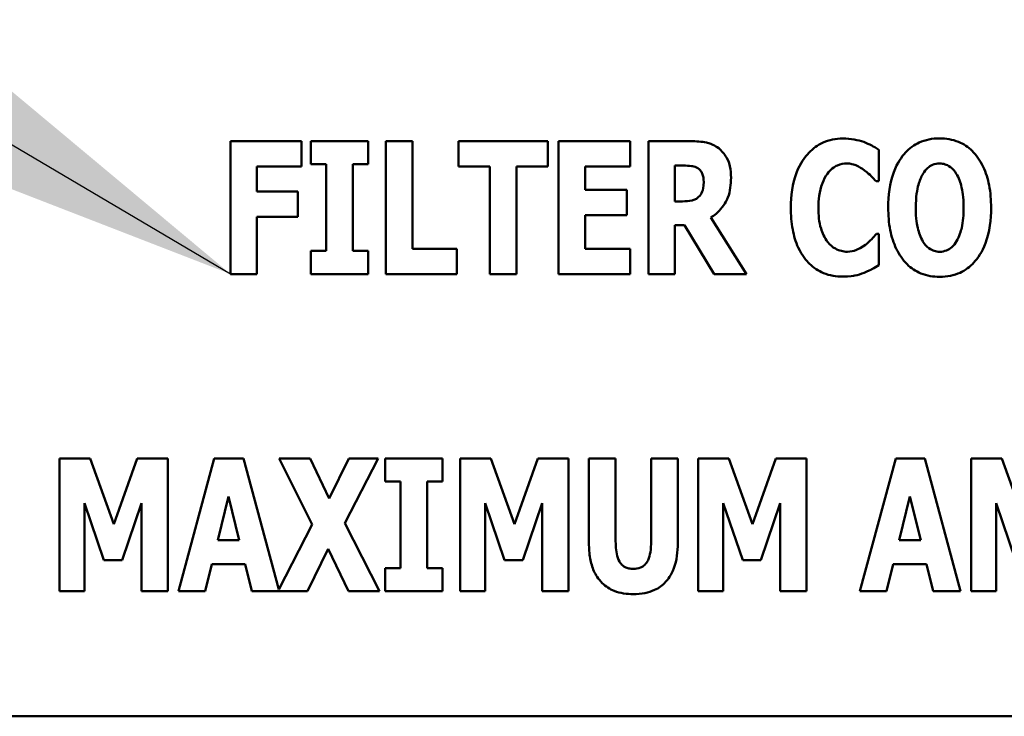
# Model space of a CAD drawing. Units: inches. Extents: x 0.5 to 21.5, y 0.2 to 16.7.
# Drawn here: x 8.5 to 8.7, y 8.1 to 8.2 of the extents above; entities that cross this region are included whole.
import ezdxf

# ---------------------------------------------------------------- set-up
doc = ezdxf.new("R2010")
doc.units = ezdxf.units.IN
doc.header["$MEASUREMENT"] = 0
doc.layers.add('Symbol (ANSI)', color=7, linetype='Continuous', lineweight=25)
doc.layers.add('Visible (ANSI)', color=7, linetype='Continuous', lineweight=50)
doc.styles.add('Note Text (ANSI)', font='tahoma.ttf')
doc.dimstyles.new('Default (ANSI)$7', dxfattribs={"dimtxt": 0.12, "dimasz": 0.098425, "dimexe": 0.125, "dimexo": 0.0625, "dimgap": 0.031496, "dimtad": 0, "dimtih": 1, "dimtoh": 1, "dimrnd": 1e-08, "dimzin": 0, "dimdsep": 46, "dimtxsty": 'Note Text (ANSI)', "dimcen": 0.09, "dimdle": 0.393701, "dimclrd": 256, "dimclre": 256, "dimclrt": 256, "dimadec": 0, "dimazin": 1, "dimtfac": 1, "dimtofl": 0, "dimtmove": 0, "dimatfit": 3, "dimfxl": 1, "dimtolj": 1, "dimtzin": 4, "dimlwd": -1, "dimlwe": -1, "dimarcsym": 0})

msp = doc.modelspace()

# ---------------------------------------------------------------- linework, layer by layer
at = {"layer": 'Visible (ANSI)'}
for p, q in [((8.55083, 8.17385), (8.54001, 8.17385)), ((8.54001, 8.17385), (8.54001, 8.15362)), ((8.55083, 8.17), (8.55083, 8.17385)), ((8.561, 8.17385), (8.55227, 8.17385)), ((8.55227, 8.17385), (8.55227, 8.17033)), ((8.561, 8.17033), (8.561, 8.17385)), ((8.56369, 8.17385), (8.56369, 8.15362)), ((8.56775, 8.17385), (8.56369, 8.17385)), ((8.56775, 8.15747), (8.56775, 8.17385)), ((8.58835, 8.17385), (8.57474, 8.17385)), ((8.57474, 8.17385), (8.57474, 8.17)), ((8.58835, 8.17), (8.58835, 8.17385)), ((8.59002, 8.17385), (8.59002, 8.15362)), ((8.60094, 8.17385), (8.59002, 8.17385)), ((8.60094, 8.17), (8.60094, 8.17385)), ((8.61021, 8.17385), (8.6037, 8.17385)), ((8.6037, 8.17385), (8.6037, 8.15362)), ((8.63881, 8.16774), (8.63881, 8.17256)), ((8.54404, 8.17), (8.55083, 8.17)), ((8.54404, 8.16618), (8.54404, 8.17)), ((8.55227, 8.17033), (8.5546, 8.17033)), ((8.5546, 8.17033), (8.5546, 8.15714)), ((8.55867, 8.15714), (8.55867, 8.17033)), ((8.55867, 8.17033), (8.561, 8.17033)), ((8.57474, 8.17), (8.57951, 8.17)), ((8.57951, 8.17), (8.57951, 8.15362)), ((8.58358, 8.15362), (8.58358, 8.17)), ((8.58358, 8.17), (8.58835, 8.17)), ((8.59406, 8.17), (8.60094, 8.17)), ((8.59406, 8.16644), (8.59406, 8.17)), ((8.60773, 8.16469), (8.60773, 8.17013)), ((8.60773, 8.17013), (8.60909, 8.17013)), ((8.6004, 8.16644), (8.59406, 8.16644)), ((8.6004, 8.16259), (8.6004, 8.16644)), ((8.6384, 8.16774), (8.63881, 8.16774)), ((8.55029, 8.16618), (8.54404, 8.16618)), ((8.55029, 8.16232), (8.55029, 8.16618)), ((8.6089, 8.16469), (8.60773, 8.16469)), ((8.54404, 8.16232), (8.55029, 8.16232)), ((8.54404, 8.15362), (8.54404, 8.16232)), ((8.59406, 8.15747), (8.59406, 8.16259)), ((8.59406, 8.16259), (8.6004, 8.16259)), ((8.61865, 8.15362), (8.61321, 8.16223)), ((8.60773, 8.15362), (8.60773, 8.16105)), ((8.60773, 8.16105), (8.60919, 8.16105)), ((8.60919, 8.16105), (8.6137, 8.15362)), ((8.63881, 8.15972), (8.63845, 8.15972)), ((8.63881, 8.15496), (8.63881, 8.15972)), ((8.57448, 8.15747), (8.56775, 8.15747)), ((8.57448, 8.15362), (8.57448, 8.15747)), ((8.60094, 8.15747), (8.59406, 8.15747)), ((8.60094, 8.15362), (8.60094, 8.15747)), ((8.5546, 8.15714), (8.55227, 8.15714)), ((8.55227, 8.15714), (8.55227, 8.15362)), ((8.561, 8.15714), (8.55867, 8.15714)), ((8.561, 8.15362), (8.561, 8.15714)), ((8.54001, 8.15362), (8.54404, 8.15362)), ((8.55227, 8.15362), (8.561, 8.15362)), ((8.56369, 8.15362), (8.57448, 8.15362)), ((8.57951, 8.15362), (8.58358, 8.15362)), ((8.59002, 8.15362), (8.60094, 8.15362)), ((8.6037, 8.15362), (8.60773, 8.15362)), ((8.6137, 8.15362), (8.61865, 8.15362)), ((8.51863, 8.12551), (8.51396, 8.12551)), ((8.51396, 8.12551), (8.51396, 8.10528)), ((8.52222, 8.11552), (8.51863, 8.12551)), ((8.5258, 8.12551), (8.52222, 8.11552)), ((8.53047, 8.12551), (8.5258, 8.12551)), ((8.53047, 8.10528), (8.53047, 8.12551)), ((8.53754, 8.12551), (8.53208, 8.10528)), ((8.54197, 8.12551), (8.53754, 8.12551)), ((8.54736, 8.10553), (8.54197, 8.12551)), ((8.55215, 8.12551), (8.54744, 8.12551)), ((8.54744, 8.12551), (8.55248, 8.11546)), ((8.55505, 8.11943), (8.55215, 8.12551)), ((8.55804, 8.12551), (8.55505, 8.11943)), ((8.55746, 8.11567), (8.56253, 8.12551)), ((8.56253, 8.12551), (8.55804, 8.12551)), ((8.5636, 8.12551), (8.5636, 8.12199)), ((8.57232, 8.12551), (8.5636, 8.12551)), ((8.57232, 8.12199), (8.57232, 8.12551)), ((8.57968, 8.12551), (8.57501, 8.12551)), ((8.57501, 8.12551), (8.57501, 8.10528)), ((8.58327, 8.11552), (8.57968, 8.12551)), ((8.58685, 8.12551), (8.58327, 8.11552)), ((8.59152, 8.12551), (8.58685, 8.12551)), ((8.59152, 8.10528), (8.59152, 8.12551)), ((8.59464, 8.12551), (8.59464, 8.11259)), ((8.59871, 8.12551), (8.59464, 8.12551)), ((8.59871, 8.11288), (8.59871, 8.12551)), ((8.60818, 8.12551), (8.60412, 8.12551)), ((8.60412, 8.12551), (8.60412, 8.11288)), ((8.60818, 8.11261), (8.60818, 8.12551)), ((8.61597, 8.12551), (8.6113, 8.12551)), ((8.6113, 8.12551), (8.6113, 8.10528)), ((8.61957, 8.11552), (8.61597, 8.12551)), ((8.62314, 8.12551), (8.61957, 8.11552)), ((8.62781, 8.12551), (8.62314, 8.12551)), ((8.62781, 8.10528), (8.62781, 8.12551)), ((8.64139, 8.12551), (8.63593, 8.10528)), ((8.64582, 8.12551), (8.64139, 8.12551)), ((8.65128, 8.10528), (8.64582, 8.12551)), ((8.65756, 8.12551), (8.65289, 8.12551)), ((8.65289, 8.12551), (8.65289, 8.10528)), ((8.66115, 8.11552), (8.65756, 8.12551)), ((8.5636, 8.12199), (8.56592, 8.12199)), ((8.56592, 8.12199), (8.56592, 8.1088)), ((8.56999, 8.1088), (8.56999, 8.12199)), ((8.56999, 8.12199), (8.57232, 8.12199)), ((8.51778, 8.11869), (8.52073, 8.11003)), ((8.51778, 8.10528), (8.51778, 8.11869)), ((8.52348, 8.11003), (8.52644, 8.11869)), ((8.52644, 8.11869), (8.52644, 8.10528)), ((8.53806, 8.11308), (8.5397, 8.11974)), ((8.5397, 8.11974), (8.54134, 8.11308)), ((8.57883, 8.10528), (8.57883, 8.11869)), ((8.57883, 8.11869), (8.58178, 8.11003)), ((8.58454, 8.11003), (8.58749, 8.11869)), ((8.58749, 8.11869), (8.58749, 8.10528)), ((8.61512, 8.10528), (8.61512, 8.11869)), ((8.61512, 8.11869), (8.61807, 8.11003)), ((8.62083, 8.11003), (8.62378, 8.11869)), ((8.62378, 8.11869), (8.62378, 8.10528)), ((8.64192, 8.11308), (8.64356, 8.11974)), ((8.64356, 8.11974), (8.6452, 8.11308)), ((8.65671, 8.11869), (8.65966, 8.11003)), ((8.65671, 8.10528), (8.65671, 8.11869)), ((8.55248, 8.11546), (8.54736, 8.10553)), ((8.56271, 8.10528), (8.55746, 8.11567)), ((8.54134, 8.11308), (8.53806, 8.11308)), ((8.6452, 8.11308), (8.64192, 8.11308)), ((8.55172, 8.10528), (8.55489, 8.11174)), ((8.55489, 8.11174), (8.558, 8.10528)), ((8.52073, 8.11003), (8.52348, 8.11003)), ((8.53616, 8.10528), (8.53716, 8.10941)), ((8.53716, 8.10941), (8.54224, 8.10941)), ((8.54224, 8.10941), (8.54324, 8.10528)), ((8.58178, 8.11003), (8.58454, 8.11003)), ((8.61807, 8.11003), (8.62083, 8.11003)), ((8.64001, 8.10528), (8.64102, 8.10941)), ((8.64102, 8.10941), (8.6461, 8.10941)), ((8.6461, 8.10941), (8.6471, 8.10528)), ((8.5636, 8.1088), (8.5636, 8.10528)), ((8.56592, 8.1088), (8.5636, 8.1088)), ((8.57232, 8.1088), (8.56999, 8.1088)), ((8.57232, 8.10528), (8.57232, 8.1088)), ((8.51396, 8.10528), (8.51778, 8.10528)), ((8.52644, 8.10528), (8.53047, 8.10528)), ((8.53208, 8.10528), (8.53616, 8.10528)), ((8.54324, 8.10528), (8.55172, 8.10528)), ((8.558, 8.10528), (8.56271, 8.10528)), ((8.5636, 8.10528), (8.57232, 8.10528)), ((8.57501, 8.10528), (8.57883, 8.10528)), ((8.58749, 8.10528), (8.59152, 8.10528)), ((8.6113, 8.10528), (8.61512, 8.10528)), ((8.62378, 8.10528), (8.62781, 8.10528)), ((8.63593, 8.10528), (8.64001, 8.10528)), ((8.6471, 8.10528), (8.65128, 8.10528)), ((8.65289, 8.10528), (8.65671, 8.10528)), ((8.46071, 8.08623), (8.86071, 8.08623))]:
    msp.add_line(p, q, dxfattribs=at)
for points, knots in [([(8.61441, 8.17277), (8.61413, 8.17298), (8.61383, 8.17317), (8.61308, 8.17352), (8.61271, 8.17361), (8.6118, 8.1738), (8.61098, 8.17385), (8.61021, 8.17385)], [-0.03990124, -0.03990124, -0.03990124, -0.03990124, -0.03549306, -0.03549306, -0.0293342, -0.0293342, 0, 0, 0, 0]), ([(8.63333, 8.17425), (8.6328, 8.17425), (8.63227, 8.1742), (8.63125, 8.174), (8.63078, 8.17385), (8.62949, 8.17328), (8.62878, 8.17275), (8.62757, 8.17147), (8.62684, 8.17051), (8.62564, 8.16737), (8.62541, 8.16552), (8.62541, 8.16372)], [-0.2623136, -0.2623136, -0.2623136, -0.2623136, -0.2254284, -0.2254284, -0.1905964, -0.1905964, -0.1279085, -0.1279085, -0.0686091, -0.0686091, 0, 0, 0, 0]), ([(8.63655, 8.17374), (8.63606, 8.17389), (8.63557, 8.17402), (8.6345, 8.17421), (8.63391, 8.17425), (8.63333, 8.17425)], [-0.04121884, -0.04121884, -0.04121884, -0.04121884, -0.0219141, -0.0219141, 0, 0, 0, 0]), ([(8.64809, 8.17428), (8.64754, 8.17428), (8.64699, 8.17423), (8.64594, 8.17402), (8.64545, 8.17386), (8.64419, 8.17329), (8.64349, 8.17277), (8.64232, 8.17151), (8.64164, 8.17056), (8.64047, 8.16745), (8.64025, 8.16556), (8.64025, 8.16373)], [-0.2576018, -0.2576018, -0.2576018, -0.2576018, -0.2204345, -0.2204345, -0.1856276, -0.1856276, -0.1264045, -0.1264045, -0.0694441, -0.0694441, 0, 0, 0, 0]), ([(8.65593, 8.16373), (8.65593, 8.16487), (8.65584, 8.16603), (8.65544, 8.16812), (8.65515, 8.16907), (8.65423, 8.17101), (8.65362, 8.1718), (8.65244, 8.17296), (8.65174, 8.17343), (8.65004, 8.17412), (8.64908, 8.17428), (8.64809, 8.17428)], [-0.1562329, -0.1562329, -0.1562329, -0.1562329, -0.1264136, -0.1264136, -0.1005225, -0.1005225, -0.0700255, -0.0700255, -0.0375297, -0.0375297, 0, 0, 0, 0]), ([(8.61629, 8.16829), (8.61629, 8.16887), (8.61625, 8.16947), (8.61603, 8.17041), (8.61589, 8.17086), (8.61528, 8.17192), (8.61489, 8.17239), (8.61441, 8.17277)], [-0.08018526, -0.08018526, -0.08018526, -0.08018526, -0.04632439, -0.04632439, -0.0236081, -0.0236081, 0, 0, 0, 0]), ([(8.63881, 8.17256), (8.63843, 8.17281), (8.63796, 8.17307), (8.63737, 8.17338), (8.63696, 8.17358), (8.63655, 8.17374)], [-0.02539889, -0.02539889, -0.02539889, -0.02539889, -0.016785, -0.016785, 0, 0, 0, 0]), ([(8.60909, 8.17013), (8.60946, 8.17013), (8.6099, 8.17012), (8.61041, 8.17005), (8.61075, 8.17001), (8.61111, 8.16982)], [-0.05504939, -0.05504939, -0.05504939, -0.05504939, -0.01553111, -0.01553111, 0, 0, 0, 0]), ([(8.61111, 8.16982), (8.61129, 8.16972), (8.61145, 8.1696), (8.61176, 8.16925), (8.61185, 8.16906), (8.61207, 8.16854), (8.61213, 8.16809), (8.61213, 8.16765)], [-0.02550753, -0.02550753, -0.02550753, -0.02550753, -0.02157543, -0.02157543, -0.01656606, -0.01656606, 0, 0, 0, 0]), ([(8.63099, 8.1689), (8.6312, 8.16919), (8.63145, 8.16946), (8.63203, 8.16994), (8.63229, 8.17008), (8.63299, 8.17037), (8.63348, 8.17046), (8.63399, 8.17046)], [-0.03723332, -0.03723332, -0.03723332, -0.03723332, -0.0286644, -0.0286644, -0.0193545, -0.0193545, 0, 0, 0, 0]), ([(8.63399, 8.17046), (8.63423, 8.17046), (8.63447, 8.17043), (8.63505, 8.17031), (8.6353, 8.1702), (8.63585, 8.16996), (8.63626, 8.16971), (8.63664, 8.16941)], [-0.026089, -0.026089, -0.026089, -0.026089, -0.02295305, -0.02295305, -0.01849324, -0.01849324, 0, 0, 0, 0]), ([(8.63664, 8.16941), (8.63721, 8.16899), (8.63741, 8.16878), (8.6379, 8.16828), (8.63817, 8.16799), (8.6384, 8.16774)], [-0.02692638, -0.02692638, -0.02692638, -0.02692638, -0.0131522, -0.0131522, 0, 0, 0, 0]), ([(8.64557, 8.16893), (8.64577, 8.16923), (8.646, 8.16953), (8.64646, 8.16995), (8.64669, 8.17012), (8.64736, 8.17039), (8.64772, 8.17046), (8.64809, 8.17046)], [-0.04670958, -0.04670958, -0.04670958, -0.04670958, -0.02744304, -0.02744304, -0.01421435, -0.01421435, 0, 0, 0, 0]), ([(8.64809, 8.17046), (8.64838, 8.17046), (8.64866, 8.17041), (8.64911, 8.17027), (8.64941, 8.17015), (8.6501, 8.16965), (8.65039, 8.16928), (8.65063, 8.1689)], [-0.0558683, -0.0558683, -0.0558683, -0.0558683, -0.03233084, -0.03233084, -0.01720713, -0.01720713, 0, 0, 0, 0]), ([(8.61321, 8.16223), (8.61377, 8.16257), (8.61428, 8.16298), (8.61542, 8.1643), (8.61573, 8.16508), (8.61617, 8.16623), (8.61629, 8.16728), (8.61629, 8.16829)], [-0.0520084, -0.0520084, -0.0520084, -0.0520084, -0.04687721, -0.04687721, -0.03844959, -0.03844959, 0, 0, 0, 0]), ([(8.62961, 8.1637), (8.62961, 8.16489), (8.62974, 8.16619), (8.6304, 8.16796), (8.63065, 8.16847), (8.63099, 8.1689)], [-0.07197707, -0.07197707, -0.07197707, -0.07197707, -0.02075384, -0.02075384, 0, 0, 0, 0]), ([(8.64445, 8.16373), (8.64445, 8.16541), (8.64465, 8.16647), (8.64502, 8.16781), (8.64525, 8.16842), (8.64557, 8.16893)], [-0.0528802, -0.0528802, -0.0528802, -0.0528802, -0.02295605, -0.02295605, 0, 0, 0, 0]), ([(8.65063, 8.1689), (8.65102, 8.16828), (8.65127, 8.16753), (8.65154, 8.16638), (8.65173, 8.16543), (8.65173, 8.16373)], [-0.1672644, -0.1672644, -0.1672644, -0.1672644, -0.0645632, -0.0645632, 0, 0, 0, 0]), ([(8.61213, 8.16765), (8.61213, 8.16684), (8.612, 8.16641), (8.61177, 8.16586), (8.61159, 8.16559), (8.61136, 8.16536)], [-0.02262385, -0.02262385, -0.02262385, -0.02262385, -0.01263469, -0.01263469, 0, 0, 0, 0]), ([(8.61136, 8.16536), (8.61122, 8.16522), (8.61107, 8.16511), (8.61073, 8.16492), (8.61054, 8.16486), (8.60987, 8.16471), (8.60938, 8.16469), (8.6089, 8.16469)], [-0.03333561, -0.03333561, -0.03333561, -0.03333561, -0.0260206, -0.0260206, -0.01850671, -0.01850671, 0, 0, 0, 0]), ([(8.62541, 8.16372), (8.62541, 8.16261), (8.62549, 8.16148), (8.62587, 8.15946), (8.62614, 8.15853), (8.62712, 8.1564), (8.6278, 8.15564), (8.62887, 8.15458), (8.62959, 8.1541), (8.63133, 8.15338), (8.63232, 8.15322), (8.63333, 8.15322)], [-0.1320545, -0.1320545, -0.1320545, -0.1320545, -0.1126969, -0.1126969, -0.095984, -0.095984, -0.0718072, -0.0718072, -0.0384671, -0.0384671, 0, 0, 0, 0]), ([(8.63107, 8.15845), (8.6305, 8.15914), (8.63018, 8.15998), (8.6297, 8.16152), (8.62961, 8.16266), (8.62961, 8.1637)], [-0.0614816, -0.0614816, -0.0614816, -0.0614816, -0.03956291, -0.03956291, 0, 0, 0, 0]), ([(8.64025, 8.16373), (8.64025, 8.16259), (8.64034, 8.16143), (8.64075, 8.15932), (8.64105, 8.15836), (8.6419, 8.1566), (8.64245, 8.15578), (8.64374, 8.15451), (8.64443, 8.15404), (8.64613, 8.15334), (8.6471, 8.15319), (8.64809, 8.15319)], [-0.1881922, -0.1881922, -0.1881922, -0.1881922, -0.1445473, -0.1445473, -0.1065084, -0.1065084, -0.069924, -0.069924, -0.037589, -0.037589, 0, 0, 0, 0]), ([(8.64555, 8.15857), (8.64517, 8.1592), (8.64492, 8.15992), (8.64465, 8.16104), (8.64445, 8.16197), (8.64445, 8.16373)], [-0.1848306, -0.1848306, -0.1848306, -0.1848306, -0.0672831, -0.0672831, 0, 0, 0, 0]), ([(8.64809, 8.15319), (8.64864, 8.15319), (8.64919, 8.15324), (8.65024, 8.15345), (8.65073, 8.15361), (8.652, 8.15419), (8.6527, 8.15471), (8.65389, 8.15601), (8.65457, 8.15695), (8.65572, 8.16003), (8.65593, 8.16192), (8.65593, 8.16373)], [-0.2509551, -0.2509551, -0.2509551, -0.2509551, -0.2155448, -0.2155448, -0.1823094, -0.1823094, -0.1252401, -0.1252401, -0.0690653, -0.0690653, 0, 0, 0, 0]), ([(8.65173, 8.16373), (8.65173, 8.16267), (8.65167, 8.16156), (8.65133, 8.16015), (8.6511, 8.15936), (8.65065, 8.1586)], [-0.09214394, -0.09214394, -0.09214394, -0.09214394, -0.03346555, -0.03346555, 0, 0, 0, 0]), ([(8.63845, 8.15972), (8.63821, 8.15945), (8.63797, 8.1592), (8.63744, 8.15863), (8.63711, 8.15835), (8.63678, 8.15809)], [-0.02960729, -0.02960729, -0.02960729, -0.02960729, -0.01612507, -0.01612507, 0, 0, 0, 0]), ([(8.63402, 8.15701), (8.63371, 8.15701), (8.63341, 8.15705), (8.63284, 8.1572), (8.63251, 8.15731), (8.63176, 8.15772), (8.63138, 8.15806), (8.63107, 8.15845)], [-0.04824701, -0.04824701, -0.04824701, -0.04824701, -0.03291413, -0.03291413, -0.01915334, -0.01915334, 0, 0, 0, 0]), ([(8.63678, 8.15809), (8.63622, 8.15765), (8.63561, 8.15737), (8.63497, 8.1571), (8.6345, 8.15701), (8.63402, 8.15701)], [-0.02656063, -0.02656063, -0.02656063, -0.02656063, -0.01836096, -0.01836096, 0, 0, 0, 0]), ([(8.64809, 8.15701), (8.6478, 8.15701), (8.64752, 8.15706), (8.64707, 8.1572), (8.64677, 8.15732), (8.64608, 8.15782), (8.64579, 8.15819), (8.64555, 8.15857)], [-0.0558683, -0.0558683, -0.0558683, -0.0558683, -0.03233084, -0.03233084, -0.01720713, -0.01720713, 0, 0, 0, 0]), ([(8.65065, 8.1586), (8.65046, 8.15828), (8.65023, 8.15798), (8.64966, 8.15747), (8.64938, 8.15732), (8.64879, 8.15708), (8.64845, 8.15701), (8.64809, 8.15701)], [-0.03434737, -0.03434737, -0.03434737, -0.03434737, -0.02419813, -0.02419813, -0.01354024, -0.01354024, 0, 0, 0, 0]), ([(8.63658, 8.15381), (8.63718, 8.15404), (8.63759, 8.15427), (8.63811, 8.15456), (8.63848, 8.15476), (8.63881, 8.15496)], [-0.0230329, -0.0230329, -0.0230329, -0.0230329, -0.01477628, -0.01477628, 0, 0, 0, 0]), ([(8.63333, 8.15322), (8.63446, 8.15322), (8.63496, 8.15333), (8.63563, 8.15348), (8.63612, 8.15364), (8.63658, 8.15381)], [-0.02624211, -0.02624211, -0.02624211, -0.02624211, -0.01876252, -0.01876252, 0, 0, 0, 0]), ([(8.59464, 8.11259), (8.59464, 8.11182), (8.59469, 8.11103), (8.59495, 8.10962), (8.59513, 8.10897), (8.59565, 8.10781), (8.59604, 8.10715), (8.59719, 8.10602), (8.59781, 8.10562), (8.59942, 8.10498), (8.60042, 8.10485), (8.60141, 8.10485)], [-0.1776069, -0.1776069, -0.1776069, -0.1776069, -0.1355686, -0.1355686, -0.0992244, -0.0992244, -0.0660695, -0.0660695, -0.037708, -0.037708, 0, 0, 0, 0]), ([(8.60141, 8.1087), (8.60118, 8.1087), (8.60095, 8.10872), (8.60052, 8.10882), (8.60032, 8.10888), (8.5999, 8.1091), (8.5997, 8.10927), (8.5994, 8.10962), (8.5992, 8.1099), (8.59879, 8.11112), (8.59871, 8.11201), (8.59871, 8.11288)], [-0.1407583, -0.1407583, -0.1407583, -0.1407583, -0.1130333, -0.1130333, -0.0881893, -0.0881893, -0.0561327, -0.0561327, -0.0333579, -0.0333579, 0, 0, 0, 0]), ([(8.60412, 8.11288), (8.60412, 8.11235), (8.60409, 8.11178), (8.60393, 8.11083), (8.60383, 8.11041), (8.60355, 8.10982), (8.6034, 8.10956), (8.60297, 8.10914), (8.60274, 8.10899), (8.60214, 8.10875), (8.60177, 8.1087), (8.60141, 8.1087)], [-0.08847045, -0.08847045, -0.08847045, -0.08847045, -0.0593406, -0.0593406, -0.03699552, -0.03699552, -0.02441692, -0.02441692, -0.01384306, -0.01384306, 0, 0, 0, 0]), ([(8.60141, 8.10485), (8.602, 8.10485), (8.60259, 8.10489), (8.60367, 8.10511), (8.60417, 8.10526), (8.60529, 8.10578), (8.60585, 8.10618), (8.60668, 8.10708), (8.60719, 8.10773), (8.60803, 8.11), (8.60818, 8.11133), (8.60818, 8.11261)], [-0.2422459, -0.2422459, -0.2422459, -0.2422459, -0.1937803, -0.1937803, -0.1503532, -0.1503532, -0.091924, -0.091924, -0.0486849, -0.0486849, 0, 0, 0, 0])]:
    msp.add_open_spline(points, degree=3, knots=knots, dxfattribs=at)

# ---------------------------------------------------------------- leaders
at = {"layer": 'Symbol (ANSI)', "annotation_type": 0, "has_hookline": 1, "hookline_direction": 1, "text_width": 0.05158}
msp.add_leader([(8.54001, 8.15362), (7.94253, 8.50586), (7.8441, 8.50586)], dimstyle='Default (ANSI)$7', override={"dimtad": 0}, dxfattribs=at)

doc.saveas('drawing.dxf')
